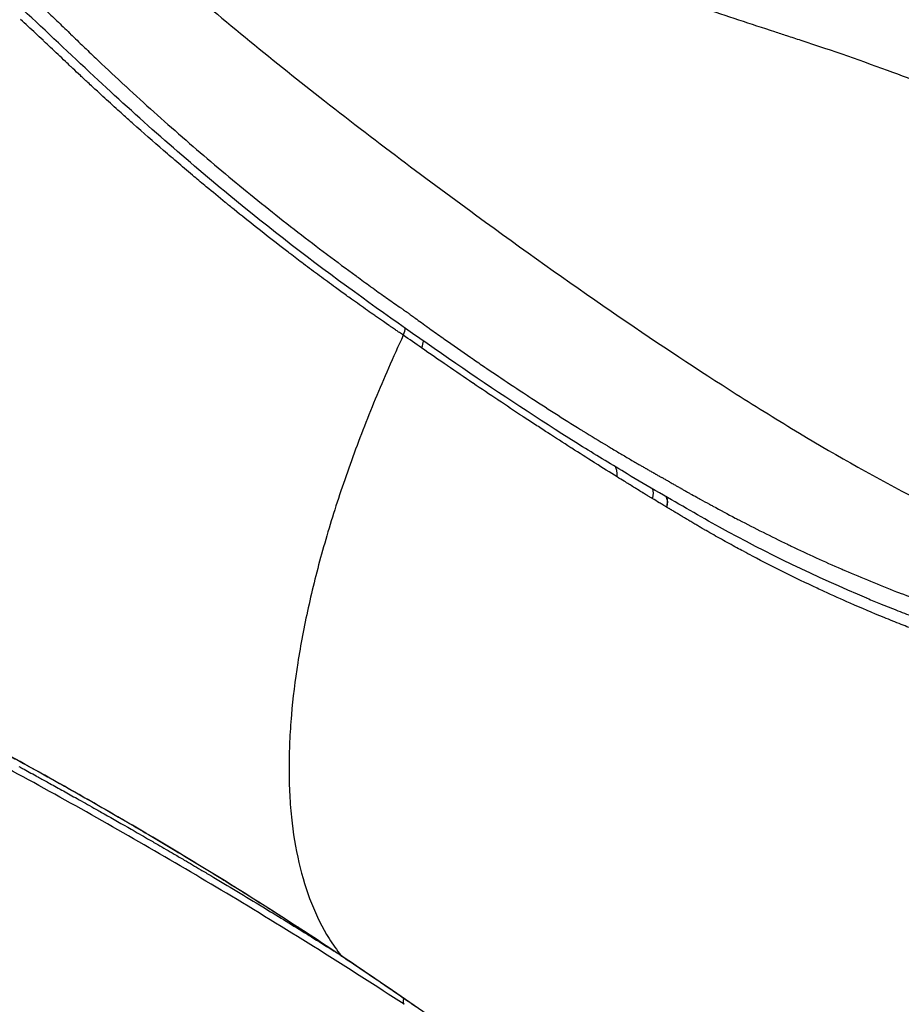
# Model space of a CAD drawing. Units: millimetres. Extents: x 0 to 29700, y 0 to 21000.
# Drawn here: x 10373 to 10715, y 4059 to 4440 of the extents above; entities that cross this region are included whole.
import ezdxf

# ---------------------------------------------------------------- set-up
doc = ezdxf.new("R2010")
doc.units = ezdxf.units.MM
doc.header["$LTSCALE"] = 0.3
doc.layers.add('P001', color=131, linetype='Continuous')

msp = doc.modelspace()

# ---------------------------------------------------------------- linework, layer by layer
at = {"layer": 'P001'}
msp.add_line((10623.64, 4251.48), (10623.64, 4251.48), dxfattribs=at)
for centre, major_axis, ratio, start_param, end_param in [((10519.14, 4317.75), (2.83, 4.12), 0.406514, 5.097905, 5.779698), ((10526.11, 4312.89), (2.86, 4.1), 0.423958, 5.100311, 5.747277), ((10500.48, 4081.63), (2.78, 4.15), 0.372706, 3.008976, 3.134616), ((10524.71, 4062.91), (2.73, 4.19), 0.369973, 2.290525, 3.096831)]:
    msp.add_ellipse(centre, major_axis=major_axis, ratio=ratio, start_param=start_param, end_param=end_param, dxfattribs=at)
at = {"layer": 'P001', "extrusion": (0, 0, -1)}
msp.add_ellipse((10614.64, 4255.3), major_axis=(-2.57, -4.29), ratio=0.681789, start_param=3.578969, end_param=4.387971, dxfattribs=at)
at = {"layer": 'P001'}
for points, knots in [([(9739.62, 4719.22), (9768.51, 4719.22), (9797.78, 4719.34), (9855.5, 4719.04), (9883.92, 4717.18), (9930.15, 4711.34), (9949.02, 4708.1), (9989.9, 4699.15), (10012.11, 4693.12), (10057.29, 4678.71), (10080.3, 4670.3), (10124.85, 4652.03), (10146.4, 4642.34), (10189.2, 4621.36), (10210.49, 4610.09), (10253.43, 4585.63), (10275.11, 4572.39), (10319.08, 4543.78), (10341.39, 4528.36), (10387.28, 4494.52), (10410.77, 4475.51), (10452.5, 4439.79), (10471.83, 4424.03), (10512.09, 4392.51), (10533.1, 4376.8), (10571.24, 4349.07), (10588.6, 4336.74), (10620.97, 4314.55), (10636.1, 4304.55), (10659.02, 4290.02), (10667.21, 4284.95), (10690.22, 4271.09), (10705.36, 4262.5), (10742.03, 4243.81), (10763.99, 4235.03), (10804.5, 4218.45), (10821.35, 4210.99), (10859.14, 4192.87), (10880.21, 4181.87), (10922.85, 4157.69), (10944.46, 4144.46), (10987.68, 4116.01), (11009.32, 4100.76), (11052.44, 4068.35), (11073.49, 4050.31), (11113.66, 4019.86), (11133.27, 4007.31), (11171.03, 3987.04), (11188.92, 3978.82), (11225.91, 3964.36), (11245.1, 3958.12), (11285.06, 3947.4), (11305.94, 3943), (11349.79, 3935.91), (11372.87, 3933.38), (11419.91, 3930.83), (11443.93, 3930.42), (11503.79, 3928.46), (11540.83, 3927.48), (11591.74, 3909.78), (11608.01, 3902.02), (11635.37, 3885.47), (11646.98, 3877.13), (11668.63, 3859.19), (11678.76, 3849.48), (11697.06, 3829.42), (11705.35, 3818.99), (11719.92, 3798.08), (11726.26, 3787.52), (11737.17, 3766.94), (11741.76, 3756.83), (11749.56, 3737.61), (11752.78, 3728.43), (11758.12, 3712.28), (11760.33, 3705.1), (11762.43, 3698.93), (11762.85, 3697.7), (11763.37, 3696.29), (11763.59, 3695.77), (11764.3, 3694.06), (11764.37, 3694.01), (11764.37, 3694.01)], [0, 0, 0, 0, 10.000038, 10.000038, 20.33348, 20.33348, 27.76547, 27.76547, 36.648422, 36.648422, 45.54691, 45.54691, 53.644944, 53.644944, 61.556645, 61.556645, 69.642868, 69.642868, 78.088207, 78.088207, 87.313054, 87.313054, 95.072685, 95.072685, 103.48643, 103.48643, 110.762647, 110.762647, 117.519776, 117.519776, 121.339915, 121.339915, 128.503802, 128.503802, 138.464044, 138.464044, 145.362669, 145.362669, 153.864923, 153.864923, 162.549712, 162.549712, 171.28455, 171.28455, 180.115691, 180.115691, 187.476347, 187.476347, 193.576047, 193.576047, 199.740591, 199.740591, 206.20853, 206.20853, 213.214727, 213.214727, 220.489471, 220.489471, 231.364655, 231.364655, 236.699162, 236.699162, 240.967474, 240.967474, 245.245385, 245.245385, 249.495977, 249.495977, 253.734593, 253.734593, 258.007666, 258.007666, 262.399936, 262.399936, 266.786482, 266.786482, 267.817786, 267.817786, 268.815342, 268.815342, 270.504574, 270.504574, 270.504574, 270.504574]), ([(9992.12, 4719.22), (10020.98, 4719.22), (10049.11, 4719.53), (10101.85, 4718.92), (10124.42, 4716.34), (10161.24, 4708.11), (10176.22, 4703.48), (10206.29, 4691.78), (10221.39, 4684.53), (10251.14, 4667.48), (10265.77, 4657.02), (10292.67, 4638.7), (10305.74, 4630.38), (10339.42, 4610.36), (10360.54, 4599.06), (10405.21, 4577.58), (10429.01, 4567.35), (10474.36, 4548.93), (10495.54, 4540.84), (10539.68, 4524.74), (10562.71, 4516.76), (10619.37, 4497.83), (10653.13, 4487.07), (10722.12, 4465.25), (10757.22, 4452.98), (10814.14, 4428.12), (10837.05, 4416.84), (10880.31, 4392.92), (10900.78, 4380.32), (10939.6, 4353.62), (10958.01, 4339.52), (10992.74, 4309.91), (11009.1, 4294.36), (11041.16, 4261.01), (11056.76, 4243.13), (11081.3, 4212.89), (11091.2, 4200.16), (11100.05, 4187.93), (11100.24, 4187.66), (11100.53, 4187.26), (11100.63, 4187.13), (11100.83, 4186.85), (11100.93, 4186.71), (11101.26, 4186.27), (11101.49, 4185.95), (11101.95, 4185.3), (11102.17, 4184.99), (11102.49, 4184.54), (11102.59, 4184.4), (11103.49, 4183.12), (11104.21, 4182.11), (11105.96, 4179.64), (11106.92, 4178.27), (11110.63, 4172.94), (11113.43, 4168.86), (11124.46, 4152.51), (11132.44, 4139.55), (11148.5, 4115.27), (11157.11, 4103.48), (11178.56, 4077.29), (11191.92, 4063.23), (11220.26, 4038.03), (11235.11, 4026.7), (11265.75, 4006.79), (11281.43, 3998.02), (11313.6, 3982.68), (11330.19, 3975.92), (11363.72, 3964.36), (11380.75, 3959.44), (11416.85, 3950.91), (11436.07, 3947.45), (11476.15, 3941.64), (11497.09, 3939.41), (11541.57, 3936.72), (11565.12, 3936.33), (11605.12, 3935.06), (11621.72, 3933.59), (11652.63, 3926.66), (11667.18, 3921.8), (11693.9, 3909.77), (11706.27, 3902.7), (11728.98, 3886.71), (11739.46, 3877.76), (11758.06, 3858.69), (11766.31, 3848.5), (11780.31, 3827.61), (11786.2, 3816.82), (11795.62, 3795.08), (11799.19, 3784.02), (11804.15, 3762.18), (11805.53, 3751.24), (11806.43, 3728.93), (11805.75, 3717.71), (11802.78, 3696.43), (11800.51, 3686.41), (11794.15, 3666.35), (11790.23, 3657.36), (11780.35, 3641.45), (11774.48, 3634.18), (11761.09, 3624.19), (11755.05, 3620.84), (11748.13, 3618.62)], [0, 0, 0, 0, 10.000049, 10.000049, 17.723693, 17.723693, 23.288918, 23.288918, 29.203049, 29.203049, 35.295563, 35.295563, 40.68232, 40.68232, 48.783915, 48.783915, 57.344093, 57.344093, 64.419155, 64.419155, 71.902266, 71.902266, 82.748022, 82.748022, 94.355128, 94.355128, 102.60578, 102.60578, 110.558303, 110.558303, 118.466536, 118.466536, 126.337746, 126.337746, 134.760099, 134.760099, 140.294367, 140.294367, 140.422362, 140.422362, 140.48488, 140.48488, 140.547429, 140.547429, 140.678819, 140.678819, 140.803962, 140.803962, 140.866513, 140.866513, 141.366849, 141.366849, 141.953302, 141.953302, 143.71285, 143.71285, 148.991346, 148.991346, 154.409125, 154.409125, 161.600459, 161.600459, 168.24849, 168.24849, 174.313276, 174.313276, 180.028524, 180.028524, 185.535357, 185.535357, 191.483902, 191.483902, 197.832985, 197.832985, 204.969714, 204.969714, 209.964055, 209.964055, 214.572743, 214.572743, 218.885444, 218.885444, 223.131704, 223.131704, 227.305121, 227.305121, 231.423317, 231.423317, 235.579772, 235.579772, 239.827197, 239.827197, 244.483762, 244.483762, 249.285979, 249.285979, 254.642459, 254.642459, 259.42129, 259.42129, 262.321548, 262.321548, 262.321548, 262.321548]), ([(10701.38, 4216.14), (10681.6, 4224.38), (10662.65, 4233.56), (10636.41, 4247.93), (10629.39, 4252.19), (10616.55, 4259.42), (10612.68, 4261.77), (10602.78, 4267.69), (10597.02, 4271.21), (10577.06, 4283.64), (10562.41, 4293.18), (10532.87, 4313.36), (10517.82, 4323.89), (10486.36, 4346.67), (10470.05, 4359.25), (10436.29, 4387.07), (10418.84, 4402.45), (10383.39, 4435.64), (10365.13, 4453.21), (10326.05, 4485.98), (10305.15, 4500.9), (10265.62, 4528.01), (10246.71, 4540.1), (10206.71, 4563.95), (10185.53, 4575.55), (10143.33, 4596.82), (10122.25, 4606.52), (10080.48, 4624.11), (10059.75, 4632.01), (10026.71, 4643.4), (10014.16, 4647.43), (10001.77, 4651.14)], [0, 0, 0, 0, 8.523137, 8.523137, 12.182868, 12.182868, 14.105723, 14.105723, 16.698265, 16.698265, 22.945005, 22.945005, 29.04518, 29.04518, 35.641484, 35.641484, 42.903389, 42.903389, 50.689672, 50.689672, 58.624368, 58.624368, 65.733889, 65.733889, 73.600854, 73.600854, 81.455439, 81.455439, 89.34007, 89.34007, 94.245933, 94.245933, 94.245933, 94.245933]), ([(10675.91, 4432.29), (10674.07, 4432.89), (10672.22, 4433.5), (10670.37, 4434.1), (10668.82, 4434.61), (10667.27, 4435.11), (10665.72, 4435.62), (10656.42, 4438.66), (10647.08, 4441.74), (10637.7, 4444.84), (10634.58, 4445.87), (10631.45, 4446.91), (10628.31, 4447.94), (10626.74, 4448.45), (10625.17, 4448.96), (10623.6, 4449.47), (10616.53, 4451.75), (10609.42, 4453.96), (10602.27, 4456.1), (10601.47, 4456.34), (10600.68, 4456.57), (10599.89, 4456.81), (10598.3, 4457.29), (10596.72, 4457.79), (10595.13, 4458.29), (10594.34, 4458.54), (10593.55, 4458.79), (10592.76, 4459.04), (10579.32, 4463.28), (10565.97, 4467.64), (10552.71, 4472.11), (10537.12, 4477.37), (10521.67, 4482.78), (10506.37, 4488.32), (10494.36, 4492.67), (10482.45, 4497.09), (10470.65, 4501.59)], [-1, -1, -1, -1, -0.9820594, -0.9820594, -0.9820594, -0.9670373, -0.9670373, -0.9670373, -0.8769051, -0.8769051, -0.8769051, -0.846861, -0.846861, -0.846861, -0.831839, -0.831839, -0.831839, -0.7642398, -0.7642398, -0.7642398, -0.7567288, -0.7567288, -0.7567288, -0.7417068, -0.7417068, -0.7417068, -0.7341957, -0.7341957, -0.7341957, -0.6065084, -0.6065084, -0.6065084, -0.456288, -0.456288, -0.456288, -0.3384193, -0.3384193, -0.3384193, -0.3384193]), ([(10376.04, 4450.62), (10376.19, 4450.49), (10376.33, 4450.36), (10376.47, 4450.22), (10378.16, 4448.66), (10379.84, 4447.09), (10381.51, 4445.52), (10381.65, 4445.38), (10381.8, 4445.25), (10381.94, 4445.11), (10383.61, 4443.54), (10385.27, 4441.96), (10386.93, 4440.37)], [0.212890625, 0.212890625, 0.212890625, 0.212890625, 0.213044129, 0.213044129, 0.213044129, 0.21484375, 0.21484375, 0.21484375, 0.214997218, 0.214997218, 0.214997218, 0.216796875, 0.216796875, 0.216796875, 0.216796875]), ([(10382.03, 4432.37), (10380.09, 4434.18), (10378.15, 4435.99), (10376.19, 4437.78), (10375.21, 4438.68), (10374.23, 4439.58), (10373.25, 4440.47)], [0.20366039, 0.20366039, 0.20366039, 0.20366039, 0.21241705, 0.21241705, 0.21241705, 0.21679551, 0.21679551, 0.21679551, 0.21679551]), ([(10386.93, 4440.37), (10387.07, 4440.23), (10387.21, 4440.1), (10387.35, 4439.96), (10389.01, 4438.37), (10390.66, 4436.78), (10392.31, 4435.18)], [0.216796875, 0.216796875, 0.216796875, 0.216796875, 0.216949216, 0.216949216, 0.216949216, 0.21875, 0.21875, 0.21875, 0.21875]), ([(10392.31, 4435.18), (10392.45, 4435.05), (10392.58, 4434.91), (10392.72, 4434.78), (10394.37, 4433.18), (10396.02, 4431.58), (10397.68, 4429.99)], [0.21875, 0.21875, 0.21875, 0.21875, 0.218898829, 0.218898829, 0.218898829, 0.220703125, 0.220703125, 0.220703125, 0.220703125]), ([(10831.67, 4363.02), (10810.58, 4375.67), (10787.37, 4387.77), (10762, 4399.19), (10760.39, 4399.91), (10758.77, 4400.63), (10757.14, 4401.35), (10747.25, 4405.72), (10736.95, 4410.02), (10726.23, 4414.24), (10721.39, 4416.14), (10716.47, 4418.03), (10711.48, 4419.89), (10700.02, 4424.15), (10688.17, 4428.29), (10675.91, 4432.29)], [0.0000001, 0.0000001, 0.0000001, 0.0000001, 0.4701388, 0.4701388, 0.4701388, 0.5, 0.5, 0.5, 0.6968954, 0.6968954, 0.6968954, 0.7857143, 0.7857143, 0.7857143, 1, 1, 1, 1]), ([(10392.7, 4422.27), (10392.04, 4422.9), (10391.37, 4423.53), (10390.71, 4424.16), (10389.74, 4425.07), (10388.78, 4425.99), (10387.82, 4426.9), (10386.86, 4427.81), (10385.89, 4428.73), (10384.93, 4429.64)], [0.1875, 0.1875, 0.1875, 0.1875, 0.19052626, 0.19052626, 0.19052626, 0.19490406, 0.19490406, 0.19490406, 0.19928214, 0.19928214, 0.19928214, 0.19928214]), ([(10397.68, 4429.99), (10397.81, 4429.86), (10397.94, 4429.74), (10398.07, 4429.61), (10399.73, 4428.01), (10401.39, 4426.42), (10403.06, 4424.84)], [0.220703125, 0.220703125, 0.220703125, 0.220703125, 0.220844354, 0.220844354, 0.220844354, 0.22265625, 0.22265625, 0.22265625, 0.22265625]), ([(10403.42, 4424.49), (10406.9, 4421.2), (10410.4, 4417.93), (10413.91, 4414.69), (10414.02, 4414.6), (10414.12, 4414.5), (10414.22, 4414.41)], [0.222786697, 0.222786697, 0.222786697, 0.222786697, 0.2265625, 0.2265625, 0.2265625, 0.226673055, 0.226673055, 0.226673055, 0.226673055]), ([(10397.87, 4417.42), (10397.41, 4417.85), (10396.95, 4418.28), (10396.49, 4418.71), (10395.52, 4419.62), (10394.56, 4420.52), (10393.59, 4421.43)], [0.1796875, 0.1796875, 0.1796875, 0.1796875, 0.181772054, 0.181772054, 0.181772054, 0.186148893, 0.186148893, 0.186148893, 0.186148893]), ([(10413.51, 4403.12), (10412.69, 4403.86), (10411.87, 4404.59), (10411.06, 4405.32), (10409.11, 4407.09), (10407.16, 4408.86), (10405.21, 4410.64), (10404.49, 4411.3), (10403.78, 4411.96), (10403.06, 4412.62), (10401.83, 4413.74), (10400.61, 4414.87), (10399.39, 4416.01), (10398.88, 4416.48), (10398.37, 4416.95), (10397.87, 4417.42)], [0.15625, 0.15625, 0.15625, 0.15625, 0.15989667, 0.15989667, 0.15989667, 0.1686451, 0.1686451, 0.1686451, 0.171875, 0.171875, 0.171875, 0.1773958, 0.1773958, 0.1773958, 0.1796875, 0.1796875, 0.1796875, 0.1796875]), ([(10477.74, 4349.73), (10477.46, 4349.94), (10477.19, 4350.15), (10476.92, 4350.36), (10472.84, 4353.48), (10468.78, 4356.64), (10464.73, 4359.85), (10461.84, 4362.14), (10458.95, 4364.45), (10456.07, 4366.78), (10454.92, 4367.71), (10453.78, 4368.64), (10452.64, 4369.57), (10450.19, 4371.57), (10447.75, 4373.58), (10445.31, 4375.61), (10443.75, 4376.9), (10442.2, 4378.21), (10440.64, 4379.51), (10438.63, 4381.21), (10436.63, 4382.9), (10434.63, 4384.61), (10432.66, 4386.29), (10430.7, 4387.98), (10428.74, 4389.68), (10424.79, 4393.11), (10420.85, 4396.57), (10416.93, 4400.06), (10415.79, 4401.08), (10414.65, 4402.1), (10413.51, 4403.12)], [0.0625, 0.0625, 0.0625, 0.0625, 0.06368208, 0.06368208, 0.06368208, 0.08121923, 0.08121923, 0.08121923, 0.09375, 0.09375, 0.09375, 0.09871919, 0.09871919, 0.09871919, 0.109375, 0.109375, 0.109375, 0.1161901, 0.1161901, 0.1161901, 0.125, 0.125, 0.125, 0.13366546, 0.13366546, 0.13366546, 0.15115055, 0.15115055, 0.15115055, 0.15625, 0.15625, 0.15625, 0.15625]), ([(10501.55, 4332.09), (10500.9, 4332.55), (10500.26, 4333.02), (10499.62, 4333.48), (10498.2, 4334.5), (10496.78, 4335.53), (10495.36, 4336.57), (10493.3, 4338.07), (10491.24, 4339.58), (10489.19, 4341.11), (10487.14, 4342.63), (10485.09, 4344.16), (10483.04, 4345.7), (10481.27, 4347.04), (10479.5, 4348.38), (10477.74, 4349.73)], [0.02850473, 0.02850473, 0.02850473, 0.02850473, 0.03125, 0.03125, 0.03125, 0.03730488, 0.03730488, 0.03730488, 0.04610429, 0.04610429, 0.04610429, 0.05489816, 0.05489816, 0.05489816, 0.0625, 0.0625, 0.0625, 0.0625]), ([(10510.63, 4325.66), (10509.67, 4326.33), (10508.71, 4327.01), (10507.75, 4327.68), (10505.68, 4329.14), (10503.61, 4330.61), (10501.55, 4332.09)], [0.015625, 0.015625, 0.015625, 0.015625, 0.01970973, 0.01970973, 0.01970973, 0.02850473, 0.02850473, 0.02850473, 0.02850473]), ([(10526.3, 4324.66), (10527.1, 4324.08), (10527.89, 4323.51), (10528.68, 4322.94), (10529.6, 4322.28), (10530.52, 4321.62), (10531.43, 4320.96)], [0.265625, 0.265625, 0.265625, 0.265625, 0.266456403, 0.266456403, 0.266456403, 0.267421003, 0.267421003, 0.267421003, 0.267421003]), ([(10521.68, 4318.07), (10519.7, 4313.8), (10517.78, 4309.54), (10515.92, 4305.3), (10512.39, 4297.24), (10509.08, 4289.23), (10506, 4281.29), (10502.92, 4273.34), (10500.07, 4265.46), (10497.47, 4257.69), (10494.86, 4249.91), (10492.5, 4242.23), (10490.39, 4234.68), (10488.28, 4227.13), (10486.41, 4219.7), (10484.81, 4212.43), (10483.2, 4205.16), (10481.85, 4198.05), (10480.76, 4191.12), (10479.67, 4184.19), (10478.85, 4177.44), (10478.28, 4170.9), (10478.12, 4169.08), (10477.99, 4167.31), (10477.88, 4165.58), (10477.76, 4163.85), (10477.67, 4162.15), (10477.59, 4160.48), (10477.45, 4157.15), (10477.37, 4153.91), (10477.37, 4150.71), (10477.36, 4147.5), (10477.43, 4144.32), (10477.58, 4141.11), (10477.66, 4139.5), (10477.75, 4137.89), (10477.87, 4136.25), (10478, 4134.6), (10478.14, 4132.94), (10478.32, 4131.23), (10478.95, 4125.11), (10479.91, 4119.25), (10481.2, 4113.68), (10482.49, 4108.11), (10484.11, 4102.85), (10486.06, 4097.92), (10488.01, 4093), (10490.3, 4088.41), (10492.91, 4084.22), (10494.34, 4081.91), (10495.88, 4079.73), (10497.51, 4077.66)], [-0.2354405, -0.2354405, -0.2354405, -0.2354405, -0.2280105, -0.2280105, -0.2280105, -0.2139328, -0.2139328, -0.2139328, -0.1998551, -0.1998551, -0.1998551, -0.1857773, -0.1857773, -0.1857773, -0.1716996, -0.1716996, -0.1716996, -0.1576218, -0.1576218, -0.1576218, -0.1435441, -0.1435441, -0.1435441, -0.1396272, -0.1396272, -0.1396272, -0.1357102, -0.1357102, -0.1357102, -0.1278763, -0.1278763, -0.1278763, -0.1200424, -0.1200424, -0.1200424, -0.1161255, -0.1161255, -0.1161255, -0.1122085, -0.1122085, -0.1122085, -0.0981824, -0.0981824, -0.0981824, -0.0841564, -0.0841564, -0.0841564, -0.0701303, -0.0701303, -0.0701303, -0.0624296, -0.0624296, -0.0624296, -0.0624296]), ([(10520.96, 4318.56), (10520.7, 4318.74), (10520.44, 4318.92), (10520.18, 4319.09), (10519.76, 4319.38), (10519.34, 4319.66), (10518.92, 4319.95)], [0.001020697, 0.001020697, 0.001020697, 0.001020697, 0.002120214, 0.002120214, 0.002120214, 0.00390625, 0.00390625, 0.00390625, 0.00390625]), ([(10536.93, 4317.05), (10537.1, 4316.93), (10537.27, 4316.81), (10537.44, 4316.69), (10540.93, 4314.22), (10544.41, 4311.8), (10547.88, 4309.41), (10548.09, 4309.26), (10548.29, 4309.12), (10548.5, 4308.98)], [0.26935224, 0.26935224, 0.26935224, 0.26935224, 0.26953125, 0.26953125, 0.26953125, 0.273218411, 0.273218411, 0.273218411, 0.2734375, 0.2734375, 0.2734375, 0.2734375]), ([(10613.25, 4267.83), (10613.67, 4267.59), (10614.08, 4267.35), (10614.5, 4267.12), (10614.91, 4266.88), (10615.33, 4266.64), (10615.74, 4266.41)], [0.2973667961, 0.2973667961, 0.2973667961, 0.2973667961, 0.2978515625, 0.2978515625, 0.2978515625, 0.2983330219, 0.2983330219, 0.2983330219, 0.2983330219]), ([(10604.56, 4264.64), (10604.54, 4264.81), (10604.52, 4264.97), (10604.49, 4265.13), (10604.45, 4265.46), (10604.38, 4265.77), (10604.3, 4266.06)], [0.1875, 0.1875, 0.1875, 0.1875, 0.25, 0.25, 0.25, 0.375, 0.375, 0.375, 0.375]), ([(10604.6, 4263.13), (10604.61, 4263.47), (10604.61, 4263.81), (10604.59, 4264.14), (10604.58, 4264.31), (10604.57, 4264.47), (10604.56, 4264.64)], [0, 0, 0, 0, 0.125, 0.125, 0.125, 0.1875, 0.1875, 0.1875, 0.1875]), ([(10610.95, 4259.2), (10609.74, 4259.94), (10608.52, 4260.7), (10607.3, 4261.46), (10606.4, 4262.01), (10605.5, 4262.57), (10604.6, 4263.13)], [0.53606, 0.53606, 0.53606, 0.53606, 0.8040284, 0.8040284, 0.8040284, 1, 1, 1, 1]), ([(10618.83, 4264.64), (10618.93, 4264.59), (10619.04, 4264.53), (10619.14, 4264.47), (10619.24, 4264.41), (10619.34, 4264.35), (10619.45, 4264.29)], [0.2995406554, 0.2995406554, 0.2995406554, 0.2995406554, 0.2996617746, 0.2996617746, 0.2996617746, 0.2997835946, 0.2997835946, 0.2997835946, 0.2997835946]), ([(10612.77, 4258.08), (10612.33, 4258.35), (10611.89, 4258.62), (10611.44, 4258.9), (10611.28, 4259), (10611.12, 4259.1), (10610.95, 4259.2)], [0.4020601, 0.4020601, 0.4020601, 0.4020601, 0.5, 0.5, 0.5, 0.53606, 0.53606, 0.53606, 0.53606]), ([(10625.56, 4260.84), (10626, 4260.59), (10626.45, 4260.33), (10626.89, 4260.08), (10627.26, 4259.86), (10627.64, 4259.64), (10628.01, 4259.43)], [0.3022040697, 0.3022040697, 0.3022040697, 0.3022040697, 0.302734375, 0.302734375, 0.302734375, 0.3031826935, 0.3031826935, 0.3031826935, 0.3031826935]), ([(10497.69, 4077.48), (10471.91, 4094.73), (10444.72, 4111.68), (10396.79, 4139.71), (10376.4, 4151.19), (10334.07, 4173.65), (10311.98, 4184.08), (10268.26, 4205.76), (10246.48, 4216.81), (10205.65, 4238.07), (10186.49, 4248.28), (10167.72, 4258.54)], [0, 0, 0, 0, 10.03135, 10.03135, 17.124363, 17.124363, 24.565271, 24.565271, 32.144412, 32.144412, 39.04579, 39.04579, 39.04579, 39.04579]), ([(10623.44, 4255.55), (10623.57, 4255.36), (10623.68, 4255.13), (10623.76, 4254.89), (10623.85, 4254.66), (10623.91, 4254.4), (10623.95, 4254.13), (10623.97, 4253.99), (10623.99, 4253.85), (10623.99, 4253.71)], [-0.625, -0.625, -0.625, -0.625, -0.5, -0.5, -0.5, -0.375, -0.375, -0.375, -0.3125, -0.3125, -0.3125, -0.3125]), ([(10623.46, 4255.54), (10623.59, 4255.34), (10623.71, 4255.11), (10623.79, 4254.87), (10623.88, 4254.63), (10623.95, 4254.38), (10623.99, 4254.11), (10624.01, 4253.97), (10624.02, 4253.83), (10624.03, 4253.69), (10624.04, 4253.55), (10624.04, 4253.4), (10624.03, 4253.26), (10624.03, 4252.97), (10623.99, 4252.67), (10623.93, 4252.36)], [-0.625, -0.625, -0.625, -0.625, -0.5, -0.5, -0.5, -0.375, -0.375, -0.375, -0.3125, -0.3125, -0.3125, -0.25, -0.25, -0.25, -0.125, -0.125, -0.125, -0.125]), ([(10631.8, 4257.29), (10632.18, 4257.07), (10632.55, 4256.86), (10632.93, 4256.65), (10633.75, 4256.19), (10634.58, 4255.73), (10635.4, 4255.28)], [0.3046875, 0.3046875, 0.3046875, 0.3046875, 0.305135433, 0.305135433, 0.305135433, 0.306111435, 0.306111435, 0.306111435, 0.306111435]), ([(10623.64, 4251.48), (10623.64, 4251.48), (10623.64, 4251.48), (10623.63, 4251.49), (10623.62, 4251.5), (10623.59, 4251.51), (10623.54, 4251.54), (10623.5, 4251.56), (10623.42, 4251.62), (10623.24, 4251.72), (10623.08, 4251.82), (10622.74, 4252.03), (10622.51, 4252.17), (10621.83, 4252.59), (10621.37, 4252.86), (10620, 4253.68), (10619.09, 4254.25), (10618.16, 4254.8)], [0, 0, 0, 0, 0.001953, 0.001953, 0.003906, 0.007813, 0.015625, 0.03125, 0.03125, 0.0625, 0.125, 0.125, 0.25, 0.25, 0.5, 0.5, 1, 1, 1, 1]), ([(10635.4, 4255.28), (10635.85, 4255.03), (10636.3, 4254.78), (10636.74, 4254.53), (10637.95, 4253.87), (10639.15, 4253.21), (10640.36, 4252.55)], [0.306111435, 0.306111435, 0.306111435, 0.306111435, 0.306640625, 0.306640625, 0.306640625, 0.30806253, 0.30806253, 0.30806253, 0.30806253]), ([(10640.36, 4252.55), (10640.81, 4252.31), (10641.26, 4252.06), (10641.71, 4251.82), (10644.57, 4250.27), (10647.45, 4248.73), (10650.34, 4247.22)], [0.30806253, 0.30806253, 0.30806253, 0.30806253, 0.30859375, 0.30859375, 0.30859375, 0.311966561, 0.311966561, 0.311966561, 0.311966561]), ([(10650.34, 4247.22), (10650.79, 4246.98), (10651.25, 4246.74), (10651.71, 4246.5), (10657.95, 4243.25), (10664.25, 4240.09), (10670.63, 4237.02)], [0.311966561, 0.311966561, 0.311966561, 0.311966561, 0.3125, 0.3125, 0.3125, 0.319778217, 0.319778217, 0.319778217, 0.319778217]), ([(10651, 4235.66), (10648.98, 4236.76), (10646.98, 4237.86), (10644.98, 4238.98), (10643.98, 4239.54), (10642.99, 4240.1), (10642, 4240.66)], [0.88530438, 0.88530438, 0.88530438, 0.88530438, 0.91022548, 0.91022548, 0.91022548, 0.92268476, 0.92268476, 0.92268476, 0.92268476]), ([(10714.72, 4205.96), (10712.49, 4206.84), (10710.26, 4207.73), (10708.05, 4208.64), (10703.62, 4210.45), (10699.24, 4212.3), (10694.91, 4214.2), (10691.5, 4215.69), (10688.12, 4217.21), (10684.76, 4218.75), (10683.85, 4219.17), (10682.94, 4219.59), (10682.04, 4220.02), (10677.79, 4222), (10673.59, 4224.02), (10669.43, 4226.09), (10665.27, 4228.15), (10661.16, 4230.26), (10657.08, 4232.41), (10655.89, 4233.04), (10654.69, 4233.67), (10653.51, 4234.31)], [0.6359049, 0.6359049, 0.6359049, 0.6359049, 0.6608605, 0.6608605, 0.6608605, 0.7107611, 0.7107611, 0.7107611, 0.75, 0.75, 0.75, 0.7606479, 0.7606479, 0.7606479, 0.8105207, 0.8105207, 0.8105207, 0.8603799, 0.8603799, 0.8603799, 0.875, 0.875, 0.875, 0.875]), ([(10691.44, 4227.49), (10691.92, 4227.28), (10692.4, 4227.07), (10692.88, 4226.86), (10699.45, 4224.02), (10706.11, 4221.29), (10712.87, 4218.65)], [0.327592675, 0.327592675, 0.327592675, 0.327592675, 0.328125, 0.328125, 0.328125, 0.335411047, 0.335411047, 0.335411047, 0.335411047]), ([(10712.87, 4218.65), (10713.36, 4218.46), (10713.85, 4218.27), (10714.34, 4218.09), (10717.48, 4216.87), (10720.65, 4215.68), (10723.83, 4214.5)], [0.335411047, 0.335411047, 0.335411047, 0.335411047, 0.3359375, 0.3359375, 0.3359375, 0.339320952, 0.339320952, 0.339320952, 0.339320952]), ([(10701.46, 4216.11), (10703.2, 4215.38), (10704.95, 4214.66), (10706.71, 4213.95), (10708.92, 4213.06), (10711.14, 4212.17), (10713.38, 4211.3), (10715.61, 4210.43), (10717.86, 4209.56), (10720.12, 4208.71)], [0.20211892, 0.20211892, 0.20211892, 0.20211892, 0.21463566, 0.21463566, 0.21463566, 0.23039734, 0.23039734, 0.23039734, 0.24616239, 0.24616239, 0.24616239, 0.24616239]), ([(10521.96, 4058.73), (10500.36, 4072.83), (10478, 4086.82), (10434.05, 4113.21), (10412.51, 4125.67), (10368.98, 4149.95), (10346.9, 4161.64), (10305.9, 4183.98), (10286.76, 4194.65), (10265.03, 4207.07), (10262.11, 4208.75), (10259.2, 4210.43)], [0.002271, 0.002271, 0.002271, 0.002271, 8.331975, 8.331975, 15.961662, 15.961662, 23.497538, 23.497538, 30.251829, 30.251829, 31.303628, 31.303628, 31.303628, 31.303628]), ([(10369.12, 4155.02), (10370.01, 4154.54), (10370.91, 4154.05), (10371.8, 4153.56), (10372.69, 4153.07), (10373.58, 4152.59), (10374.47, 4152.1)], [0.801776914, 0.801776914, 0.801776914, 0.801776914, 0.805704502, 0.805704502, 0.805704502, 0.809632074, 0.809632074, 0.809632074, 0.809632074]), ([(10372.67, 4150.91), (10373.11, 4150.66), (10373.56, 4150.42), (10374, 4150.18), (10374.89, 4149.69), (10375.78, 4149.21), (10376.67, 4148.72)], [0.769613578, 0.769613578, 0.769613578, 0.769613578, 0.771566109, 0.771566109, 0.771566109, 0.77547444, 0.77547444, 0.77547444, 0.77547444]), ([(10374.47, 4152.1), (10375.12, 4151.74), (10375.76, 4151.38), (10376.41, 4151.03), (10377.54, 4150.4), (10378.67, 4149.78), (10379.79, 4149.16), (10381.56, 4148.18), (10383.33, 4147.2), (10385.09, 4146.21), (10386.86, 4145.23), (10388.62, 4144.24), (10390.37, 4143.25), (10393.89, 4141.27), (10397.39, 4139.29), (10400.88, 4137.3), (10404.37, 4135.3), (10407.84, 4133.3), (10411.3, 4131.3), (10413.59, 4129.97), (10415.87, 4128.64), (10418.14, 4127.31), (10419.31, 4126.62), (10420.48, 4125.94), (10421.64, 4125.25), (10425.07, 4123.23), (10428.49, 4121.2), (10431.9, 4119.16), (10435.3, 4117.12), (10438.69, 4115.07), (10442.07, 4113.02), (10445.45, 4110.96), (10448.81, 4108.9), (10452.16, 4106.83), (10454.3, 4105.5), (10456.44, 4104.17), (10458.57, 4102.84), (10459.77, 4102.09), (10460.97, 4101.34), (10462.17, 4100.59)], [0.8096321, 0.8096321, 0.8096321, 0.8096321, 0.8125, 0.8125, 0.8125, 0.8174872, 0.8174872, 0.8174872, 0.8253422, 0.8253422, 0.8253422, 0.8331972, 0.8331972, 0.8331972, 0.8489072, 0.8489072, 0.8489072, 0.864617, 0.864617, 0.864617, 0.875, 0.875, 0.875, 0.8803266, 0.8803266, 0.8803266, 0.8960361, 0.8960361, 0.8960361, 0.9117453, 0.9117453, 0.9117453, 0.9274544, 0.9274544, 0.9274544, 0.9375, 0.9375, 0.9375, 0.9431632, 0.9431632, 0.9431632, 0.9431632]), ([(10376.67, 4148.72), (10377.55, 4148.24), (10378.44, 4147.75), (10379.33, 4147.26), (10379.75, 4147.03), (10380.17, 4146.8), (10380.6, 4146.57), (10381.94, 4145.82), (10383.29, 4145.08), (10384.63, 4144.34), (10386.4, 4143.36), (10388.16, 4142.39), (10389.92, 4141.41), (10391.68, 4140.43), (10393.44, 4139.45), (10395.19, 4138.47), (10397.37, 4137.25), (10399.54, 4136.03), (10401.71, 4134.81), (10403.04, 4134.06), (10404.36, 4133.31), (10405.69, 4132.56), (10409.18, 4130.59), (10412.66, 4128.61), (10416.12, 4126.62), (10418.27, 4125.39), (10420.41, 4124.16), (10422.55, 4122.92), (10423.86, 4122.17), (10425.17, 4121.41), (10426.48, 4120.65), (10428.62, 4119.41), (10430.75, 4118.17), (10432.87, 4116.93), (10434.18, 4116.17), (10435.48, 4115.41), (10436.78, 4114.64), (10438.9, 4113.4), (10441.02, 4112.16), (10443.12, 4110.91), (10444.42, 4110.14), (10445.71, 4109.38), (10447, 4108.61), (10453.79, 4104.58), (10460.52, 4100.54), (10467.19, 4096.48), (10472.59, 4093.2), (10477.96, 4089.9), (10483.29, 4086.6), (10484.54, 4085.82), (10485.79, 4085.04), (10487.04, 4084.26)], [0.7754744, 0.7754744, 0.7754744, 0.7754744, 0.7793835, 0.7793835, 0.7793835, 0.78125, 0.78125, 0.78125, 0.7871956, 0.7871956, 0.7871956, 0.7950074, 0.7950074, 0.7950074, 0.8028195, 0.8028195, 0.8028195, 0.8125, 0.8125, 0.8125, 0.818444, 0.818444, 0.818444, 0.834069, 0.834069, 0.834069, 0.84375, 0.84375, 0.84375, 0.849695, 0.849695, 0.849695, 0.859375, 0.859375, 0.859375, 0.8653212, 0.8653212, 0.8653212, 0.875, 0.875, 0.875, 0.8809469, 0.8809469, 0.8809469, 0.9121996, 0.9121996, 0.9121996, 0.9375, 0.9375, 0.9375, 0.943453, 0.943453, 0.943453, 0.943453]), ([(10462.17, 4100.59), (10464.28, 4099.26), (10466.38, 4097.93), (10468.47, 4096.6), (10469.68, 4095.83), (10470.88, 4095.07), (10472.08, 4094.3), (10474.15, 4092.97), (10476.21, 4091.65), (10478.26, 4090.32), (10479.47, 4089.54), (10480.68, 4088.76), (10481.89, 4087.97), (10483.51, 4086.91), (10485.13, 4085.86), (10486.75, 4084.8)], [0.94316319, 0.94316319, 0.94316319, 0.94316319, 0.953125, 0.953125, 0.953125, 0.95887222, 0.95887222, 0.95887222, 0.96875, 0.96875, 0.96875, 0.97458119, 0.97458119, 0.97458119, 0.98243535, 0.98243535, 0.98243535, 0.98243535]), ([(10491.57, 4081.61), (10491.96, 4081.35), (10492.35, 4081.1), (10492.74, 4080.84), (10493.15, 4080.57), (10493.56, 4080.29), (10493.98, 4080.02)], [0.990289444, 0.990289444, 0.990289444, 0.990289444, 0.9921875, 0.9921875, 0.9921875, 0.994216588, 0.994216588, 0.994216588, 0.994216588]), ([(10495.12, 4079.25), (10495.52, 4078.99), (10495.92, 4078.72), (10496.32, 4078.46), (10496.34, 4078.44), (10496.36, 4078.43), (10496.37, 4078.42)], [0.99609375, 0.99609375, 0.99609375, 0.99609375, 0.998046875, 0.998046875, 0.998046875, 0.998143569, 0.998143569, 0.998143569, 0.998143569]), ([(11067.29, 3708.41), (11043.18, 3715.78), (11019.66, 3724.07), (10974.08, 3742.47), (10951.95, 3752.59), (10909.07, 3774.69), (10888.28, 3786.71), (10848.18, 3812.61), (10828.85, 3826.51), (10789.05, 3854.95), (10768.8, 3869.79), (10726.68, 3901.46), (10705.02, 3918.28), (10677.32, 3940.52), (10670.51, 3946.04), (10660.19, 3954.54), (10656.72, 3957.43), (10651.48, 3961.82), (10649.72, 3963.3), (10646.19, 3966.29), (10644.26, 3967.93), (10640.89, 3970.79), (10638.8, 3972.55), (10634.71, 3975.97), (10632.55, 3977.77), (10623.83, 3984.97), (10617.1, 3990.4), (10594.91, 4007.99), (10578.75, 4020.27), (10544.95, 4044.98), (10527.23, 4057.45), (10505.21, 4072.42), (10501.47, 4074.95), (10497.7, 4077.48)], [0, 0, 0, 0, 8.245458, 8.245458, 16.505076, 16.505076, 24.864315, 24.864315, 33.343984, 33.343984, 42.683237, 42.683237, 53.429317, 53.429317, 57.061859, 57.061859, 58.878028, 58.878028, 59.786842, 59.786842, 60.695914, 60.695914, 61.672957, 61.672957, 62.748965, 62.748965, 65.9779, 65.9779, 73.148205, 73.148205, 80.369387, 80.369387, 81.836995, 81.836995, 81.836995, 81.836995])]:
    msp.add_open_spline(points, degree=3, knots=knots, dxfattribs=at)
for points in [[(10382.38, 4432.03), (10382.27, 4432.14), (10382.15, 4432.26), (10382.03, 4432.37)], [(10384.93, 4429.64), (10384.08, 4430.44), (10383.23, 4431.24), (10382.38, 4432.03)], [(10403.06, 4424.84), (10403.18, 4424.72), (10403.3, 4424.61), (10403.42, 4424.49)], [(10393.59, 4421.43), (10393.3, 4421.71), (10393, 4421.99), (10392.7, 4422.27)], [(10414.22, 4414.41), (10421.39, 4407.81), (10428.61, 4401.33), (10435.9, 4394.97)], [(10435.9, 4394.97), (10435.96, 4394.91), (10436.03, 4394.85), (10436.09, 4394.8)], [(10436.09, 4394.8), (10439.72, 4391.63), (10443.37, 4388.5), (10447.02, 4385.4)], [(10447.02, 4385.4), (10447.07, 4385.36), (10447.11, 4385.32), (10447.16, 4385.28)], [(10447.16, 4385.28), (10450.84, 4382.16), (10454.53, 4379.08), (10458.23, 4376.04)], [(10458.23, 4376.04), (10458.25, 4376.02), (10458.27, 4376), (10458.3, 4375.98)], [(10458.3, 4375.98), (10465.74, 4369.86), (10473.23, 4363.88), (10480.75, 4358.05)], [(10480.75, 4358.05), (10480.77, 4358.04), (10480.8, 4358.02), (10480.82, 4358)], [(10480.82, 4358), (10484.56, 4355.1), (10488.3, 4352.25), (10492.04, 4349.43)], [(10492.04, 4349.43), (10492.09, 4349.39), (10492.14, 4349.36), (10492.19, 4349.32)], [(10492.19, 4349.32), (10495.91, 4346.52), (10499.63, 4343.77), (10503.35, 4341.05)], [(10503.35, 4341.05), (10503.42, 4340.99), (10503.5, 4340.94), (10503.58, 4340.88)], [(10503.58, 4340.88), (10505.38, 4339.56), (10507.19, 4338.25), (10509, 4336.94)], [(10509, 4336.94), (10509.09, 4336.88), (10509.18, 4336.81), (10509.27, 4336.75)], [(10509.27, 4336.75), (10511.06, 4335.46), (10512.86, 4334.17), (10514.65, 4332.9)], [(10514.65, 4332.9), (10514.76, 4332.83), (10514.86, 4332.75), (10514.96, 4332.68)], [(10514.96, 4332.68), (10515.8, 4332.09), (10516.64, 4331.49), (10517.48, 4330.91)], [(10517.48, 4330.91), (10517.59, 4330.83), (10517.7, 4330.75), (10517.82, 4330.67)], [(10517.82, 4330.67), (10518.65, 4330.09), (10519.49, 4329.51), (10520.32, 4328.93)], [(10520.32, 4328.93), (10520.44, 4328.85), (10520.56, 4328.77), (10520.67, 4328.69)], [(10520.67, 4328.69), (10521.02, 4328.44), (10521.38, 4328.2), (10521.73, 4327.95)], [(10521.73, 4327.95), (10522.19, 4327.62), (10522.66, 4327.28), (10523.12, 4326.95)], [(10510.85, 4325.5), (10510.77, 4325.56), (10510.7, 4325.61), (10510.63, 4325.66)], [(10513.95, 4323.34), (10512.92, 4324.06), (10511.88, 4324.78), (10510.85, 4325.5)], [(10523.12, 4326.95), (10523.25, 4326.86), (10523.37, 4326.77), (10523.5, 4326.68)], [(10523.5, 4326.68), (10523.84, 4326.44), (10524.18, 4326.19), (10524.52, 4325.94)], [(10524.52, 4325.94), (10524.99, 4325.61), (10525.45, 4325.27), (10525.91, 4324.94)], [(10525.91, 4324.94), (10526.04, 4324.85), (10526.17, 4324.75), (10526.3, 4324.66)], [(10516.15, 4321.83), (10515.42, 4322.34), (10514.68, 4322.84), (10513.95, 4323.34)], [(10517.07, 4321.21), (10516.76, 4321.42), (10516.45, 4321.62), (10516.15, 4321.83)], [(10518.62, 4320.15), (10518.1, 4320.5), (10517.58, 4320.85), (10517.07, 4321.21)], [(10531.43, 4320.96), (10531.58, 4320.85), (10531.73, 4320.74), (10531.88, 4320.64)], [(10531.88, 4320.64), (10533.57, 4319.43), (10535.25, 4318.24), (10536.93, 4317.05)], [(10518.92, 4319.95), (10518.82, 4320.02), (10518.72, 4320.08), (10518.62, 4320.15)], [(10521.68, 4318.07), (10521.44, 4318.24), (10521.2, 4318.4), (10520.96, 4318.56)], [(10528.73, 4313.17), (10526.4, 4314.8), (10524.05, 4316.45), (10521.68, 4318.07)], [(10538.72, 4306.27), (10535.41, 4308.53), (10532.08, 4310.83), (10528.73, 4313.17)], [(10548.5, 4308.98), (10550.11, 4307.87), (10551.72, 4306.77), (10553.33, 4305.68)], [(10538.79, 4306.21), (10538.77, 4306.23), (10538.74, 4306.25), (10538.72, 4306.27)], [(10548.58, 4299.54), (10545.34, 4301.74), (10542.08, 4303.96), (10538.79, 4306.21)], [(10553.33, 4305.68), (10553.55, 4305.52), (10553.77, 4305.37), (10554, 4305.22)], [(10554, 4305.22), (10555.58, 4304.14), (10557.16, 4303.08), (10558.74, 4302.02)], [(10558.74, 4302.02), (10558.98, 4301.86), (10559.22, 4301.69), (10559.46, 4301.53)], [(10559.46, 4301.53), (10562.81, 4299.28), (10566.14, 4297.08), (10569.44, 4294.91)], [(10548.72, 4299.45), (10548.67, 4299.48), (10548.63, 4299.51), (10548.58, 4299.54)], [(10558.32, 4292.99), (10555.15, 4295.12), (10551.94, 4297.27), (10548.72, 4299.45)], [(10569.44, 4294.91), (10569.72, 4294.73), (10570, 4294.55), (10570.27, 4294.37)], [(10570.27, 4294.37), (10577.08, 4289.92), (10583.78, 4285.65), (10590.4, 4281.55)], [(10558.5, 4292.87), (10558.44, 4292.91), (10558.38, 4292.95), (10558.32, 4292.99)], [(10567.92, 4286.63), (10564.81, 4288.68), (10561.67, 4290.76), (10558.5, 4292.87)], [(10568.15, 4286.48), (10568.07, 4286.53), (10568, 4286.58), (10567.92, 4286.63)], [(10572.92, 4283.35), (10571.33, 4284.38), (10569.74, 4285.43), (10568.15, 4286.48)], [(10577.36, 4280.45), (10575.89, 4281.41), (10574.4, 4282.38), (10572.92, 4283.35)], [(10577.65, 4280.27), (10577.55, 4280.33), (10577.46, 4280.39), (10577.36, 4280.45)], [(10586.62, 4274.48), (10583.66, 4276.38), (10580.67, 4278.31), (10577.65, 4280.27)], [(10590.4, 4281.55), (10590.75, 4281.33), (10591.1, 4281.12), (10591.44, 4280.9)], [(10591.44, 4280.9), (10594.53, 4278.99), (10597.6, 4277.12), (10600.65, 4275.28)], [(10586.97, 4274.26), (10586.85, 4274.33), (10586.74, 4274.41), (10586.62, 4274.48)], [(10600.65, 4275.28), (10601.04, 4275.05), (10601.42, 4274.82), (10601.8, 4274.59)], [(10601.8, 4274.59), (10603.11, 4273.8), (10604.42, 4273.02), (10605.73, 4272.24)], [(10595.7, 4268.71), (10592.82, 4270.53), (10589.91, 4272.38), (10586.97, 4274.26)], [(10605.73, 4272.24), (10606.12, 4272.01), (10606.52, 4271.77), (10606.91, 4271.54)], [(10606.91, 4271.54), (10608.2, 4270.78), (10609.48, 4270.03), (10610.75, 4269.28)], [(10596.09, 4268.46), (10595.96, 4268.54), (10595.83, 4268.63), (10595.7, 4268.71)], [(10604.6, 4263.13), (10601.79, 4264.88), (10598.96, 4266.66), (10596.09, 4268.46)], [(10604.02, 4266.9), (10604, 4266.93), (10603.99, 4266.96), (10603.98, 4266.99)], [(10604.17, 4266.5), (10604.12, 4266.64), (10604.07, 4266.77), (10604.02, 4266.9)], [(10610.75, 4269.28), (10611.16, 4269.04), (10611.57, 4268.8), (10611.98, 4268.57)], [(10611.98, 4268.57), (10612.4, 4268.32), (10612.83, 4268.08), (10613.25, 4267.83)], [(10604.3, 4266.06), (10604.26, 4266.21), (10604.22, 4266.36), (10604.17, 4266.5)], [(10615.74, 4266.41), (10615.74, 4266.4), (10615.75, 4266.4), (10615.76, 4266.4)], [(10615.76, 4266.4), (10615.96, 4266.28), (10616.16, 4266.17), (10616.36, 4266.05)], [(10616.36, 4266.05), (10616.57, 4265.93), (10616.77, 4265.81), (10616.98, 4265.69)], [(10616.98, 4265.69), (10616.99, 4265.69), (10617, 4265.68), (10617, 4265.68)], [(10617, 4265.68), (10617.2, 4265.56), (10617.4, 4265.45), (10617.6, 4265.34)], [(10617.6, 4265.34), (10617.8, 4265.22), (10618.01, 4265.11), (10618.21, 4264.99)], [(10618.21, 4264.99), (10618.23, 4264.98), (10618.24, 4264.97), (10618.26, 4264.97)], [(10618.26, 4264.97), (10618.45, 4264.86), (10618.64, 4264.75), (10618.83, 4264.64)], [(10619.45, 4264.29), (10619.46, 4264.28), (10619.48, 4264.27), (10619.5, 4264.26)], [(10619.5, 4264.26), (10619.69, 4264.15), (10619.88, 4264.04), (10620.07, 4263.93)], [(10620.07, 4263.93), (10620.27, 4263.81), (10620.47, 4263.69), (10620.68, 4263.57)], [(10620.68, 4263.57), (10620.7, 4263.56), (10620.72, 4263.55), (10620.74, 4263.54)], [(10620.74, 4263.54), (10620.82, 4263.5), (10620.9, 4263.45), (10620.99, 4263.41)], [(10620.99, 4263.41), (10621.09, 4263.35), (10621.19, 4263.3), (10621.29, 4263.24)], [(10621.29, 4263.24), (10621.5, 4263.13), (10621.7, 4263.03), (10621.9, 4262.92)], [(10621.9, 4262.92), (10621.93, 4262.9), (10621.96, 4262.89), (10621.99, 4262.87)], [(10621.99, 4262.87), (10622.17, 4262.78), (10622.34, 4262.68), (10622.51, 4262.59)], [(10622.51, 4262.59), (10622.71, 4262.48), (10622.92, 4262.36), (10623.12, 4262.25)], [(10623.12, 4262.25), (10623.52, 4262.02), (10623.93, 4261.78), (10624.34, 4261.55)], [(10624.34, 4261.55), (10624.37, 4261.53), (10624.41, 4261.5), (10624.45, 4261.48)], [(10624.45, 4261.48), (10624.82, 4261.27), (10625.19, 4261.05), (10625.56, 4260.84)], [(10628.01, 4259.43), (10628.42, 4259.2), (10628.83, 4258.97), (10629.24, 4258.73)], [(10614.58, 4256.98), (10613.97, 4257.34), (10613.37, 4257.71), (10612.77, 4258.08)], [(10614.82, 4256.83), (10614.74, 4256.88), (10614.66, 4256.93), (10614.58, 4256.98)], [(10616.37, 4255.88), (10615.86, 4256.2), (10615.34, 4256.51), (10614.82, 4256.83)], [(10617.27, 4255.34), (10616.97, 4255.52), (10616.67, 4255.7), (10616.37, 4255.88)], [(10618.16, 4254.8), (10617.86, 4254.98), (10617.57, 4255.16), (10617.27, 4255.34)], [(10623.46, 4255.54), (10623.46, 4255.54), (10623.46, 4255.54), (10623.46, 4255.54)], [(10629.24, 4258.73), (10629.27, 4258.71), (10629.31, 4258.69), (10629.34, 4258.68)], [(10629.34, 4258.68), (10629.72, 4258.46), (10630.09, 4258.25), (10630.47, 4258.04)], [(10630.47, 4258.04), (10630.91, 4257.79), (10631.35, 4257.54), (10631.8, 4257.29)], [(10623.89, 4252.39), (10623.83, 4252.09), (10623.75, 4251.78), (10623.64, 4251.48)], [(10623.93, 4252.36), (10623.87, 4252.06), (10623.79, 4251.75), (10623.68, 4251.45)], [(10624, 4253.28), (10623.99, 4252.99), (10623.95, 4252.7), (10623.89, 4252.39)], [(10623.99, 4253.71), (10624, 4253.57), (10624, 4253.43), (10624, 4253.28)], [(10623.68, 4251.45), (10623.66, 4251.47), (10623.66, 4251.47), (10623.64, 4251.48)], [(10623.69, 4251.45), (10623.69, 4251.45), (10623.68, 4251.45), (10623.68, 4251.45)], [(10623.69, 4251.44), (10623.69, 4251.45), (10623.69, 4251.45), (10623.69, 4251.45)], [(10623.7, 4251.44), (10623.69, 4251.44), (10623.69, 4251.44), (10623.69, 4251.44)], [(10623.71, 4251.43), (10623.71, 4251.43), (10623.71, 4251.43), (10623.7, 4251.44)], [(10623.7, 4251.44), (10623.7, 4251.44), (10623.7, 4251.44), (10623.7, 4251.44)], [(10623.7, 4251.44), (10623.7, 4251.44), (10623.7, 4251.44), (10623.7, 4251.44)], [(10623.72, 4251.42), (10623.72, 4251.43), (10623.72, 4251.43), (10623.71, 4251.43)], [(10623.74, 4251.41), (10623.73, 4251.42), (10623.73, 4251.42), (10623.72, 4251.42)], [(10623.76, 4251.4), (10623.75, 4251.4), (10623.75, 4251.41), (10623.74, 4251.41)], [(10623.78, 4251.39), (10623.78, 4251.39), (10623.77, 4251.4), (10623.76, 4251.4)], [(10623.76, 4251.4), (10623.76, 4251.4), (10623.76, 4251.4), (10623.76, 4251.4)], [(10623.79, 4251.38), (10623.79, 4251.38), (10623.79, 4251.39), (10623.78, 4251.39)], [(10623.8, 4251.38), (10623.8, 4251.38), (10623.8, 4251.38), (10623.79, 4251.38)], [(10623.85, 4251.35), (10623.83, 4251.36), (10623.82, 4251.37), (10623.8, 4251.38)], [(10623.9, 4251.32), (10623.88, 4251.33), (10623.86, 4251.34), (10623.85, 4251.35)], [(10623.91, 4251.32), (10623.9, 4251.32), (10623.9, 4251.32), (10623.9, 4251.32)], [(10623.94, 4251.3), (10623.93, 4251.3), (10623.92, 4251.31), (10623.91, 4251.32)], [(10624.02, 4251.25), (10623.99, 4251.27), (10623.97, 4251.28), (10623.94, 4251.3)], [(10624.03, 4251.24), (10624.03, 4251.25), (10624.02, 4251.25), (10624.02, 4251.25)], [(10624.21, 4251.14), (10624.15, 4251.17), (10624.09, 4251.21), (10624.03, 4251.24)], [(10624.25, 4251.12), (10624.24, 4251.13), (10624.23, 4251.13), (10624.21, 4251.14)], [(10624.4, 4251.04), (10624.35, 4251.06), (10624.3, 4251.09), (10624.25, 4251.12)], [(10624.71, 4250.86), (10624.61, 4250.92), (10624.5, 4250.98), (10624.4, 4251.04)], [(10624.76, 4250.83), (10624.74, 4250.84), (10624.73, 4250.85), (10624.71, 4250.86)], [(10624.95, 4250.72), (10624.88, 4250.76), (10624.82, 4250.79), (10624.76, 4250.83)], [(10625.13, 4250.62), (10625.07, 4250.65), (10625.01, 4250.69), (10624.95, 4250.72)], [(10625.49, 4250.4), (10625.37, 4250.48), (10625.25, 4250.55), (10625.13, 4250.62)], [(10625.62, 4250.33), (10625.58, 4250.35), (10625.54, 4250.38), (10625.49, 4250.4)], [(10625.85, 4250.19), (10625.78, 4250.23), (10625.7, 4250.28), (10625.62, 4250.33)], [(10626.58, 4249.75), (10626.34, 4249.9), (10626.1, 4250.04), (10625.85, 4250.19)], [(10627.3, 4249.31), (10627.06, 4249.45), (10626.82, 4249.6), (10626.58, 4249.75)], [(10627.44, 4249.22), (10627.4, 4249.25), (10627.35, 4249.28), (10627.3, 4249.31)], [(10628.03, 4248.86), (10627.83, 4248.98), (10627.64, 4249.1), (10627.44, 4249.22)], [(10628.76, 4248.42), (10628.51, 4248.57), (10628.27, 4248.72), (10628.03, 4248.86)], [(10630.21, 4247.54), (10629.72, 4247.83), (10629.24, 4248.13), (10628.76, 4248.42)], [(10631.09, 4247.01), (10630.8, 4247.19), (10630.5, 4247.36), (10630.21, 4247.54)], [(10631.67, 4246.67), (10631.48, 4246.78), (10631.28, 4246.9), (10631.09, 4247.01)], [(10633.13, 4245.8), (10632.64, 4246.09), (10632.16, 4246.38), (10631.67, 4246.67)], [(10634.6, 4244.93), (10634.11, 4245.22), (10633.62, 4245.51), (10633.13, 4245.8)], [(10634.77, 4244.83), (10634.71, 4244.87), (10634.66, 4244.9), (10634.6, 4244.93)], [(10636.07, 4244.07), (10635.64, 4244.32), (10635.2, 4244.58), (10634.77, 4244.83)], [(10637.55, 4243.21), (10637.05, 4243.49), (10636.56, 4243.78), (10636.07, 4244.07)], [(10638.47, 4242.68), (10638.16, 4242.85), (10637.85, 4243.03), (10637.55, 4243.21)], [(10639.03, 4242.36), (10638.84, 4242.46), (10638.65, 4242.57), (10638.47, 4242.68)], [(10642, 4240.66), (10641, 4241.22), (10640.01, 4241.79), (10639.03, 4242.36)], [(10670.63, 4237.02), (10671.1, 4236.79), (10671.56, 4236.57), (10672.03, 4236.34)], [(10672.03, 4236.34), (10678.42, 4233.29), (10684.89, 4230.34), (10691.44, 4227.49)], [(10653.51, 4234.31), (10652.67, 4234.76), (10651.83, 4235.21), (10651, 4235.66)], [(10701.38, 4216.14), (10701.41, 4216.13), (10701.43, 4216.12), (10701.46, 4216.11)], [(10717.66, 4204.8), (10716.68, 4205.19), (10715.7, 4205.57), (10714.72, 4205.96)], [(10478.45, 4172.8), (10478.45, 4172.8), (10478.45, 4172.8), (10478.45, 4172.8)], [(10478.23, 4170.3), (10478.23, 4170.3), (10478.23, 4170.3), (10478.23, 4170.3)], [(10486.75, 4084.8), (10487.14, 4084.53), (10487.54, 4084.27), (10487.94, 4084.01)], [(10487.04, 4084.26), (10489.66, 4082.63), (10492.28, 4080.99), (10494.88, 4079.35)], [(10487.94, 4084.01), (10489.15, 4083.21), (10490.37, 4082.41), (10491.57, 4081.61)], [(10493.98, 4080.02), (10494.36, 4079.76), (10494.74, 4079.51), (10495.12, 4079.25)], [(10496.37, 4078.42), (10496.55, 4078.3), (10496.73, 4078.18), (10496.91, 4078.06)], [(10496.48, 4078.35), (10496.48, 4078.35), (10496.48, 4078.35), (10496.48, 4078.35)], [(10496.91, 4078.06), (10497.01, 4077.99), (10497.11, 4077.93), (10497.21, 4077.86)], [(10497.21, 4077.86), (10497.31, 4077.79), (10497.41, 4077.73), (10497.51, 4077.66)], [(10497.44, 4077.74), (10497.45, 4077.74), (10497.45, 4077.74), (10497.45, 4077.73)], [(10497.51, 4077.66), (10504.06, 4073.27), (10510.54, 4068.87), (10516.95, 4064.47)], [(10516.95, 4064.47), (10516.98, 4064.45), (10517.01, 4064.43), (10517.04, 4064.41)], [(10517.04, 4064.41), (10520.21, 4062.23), (10523.36, 4060.05), (10526.49, 4057.87)]]:
    msp.add_open_spline(points, degree=3, dxfattribs=at)

doc.saveas('drawing.dxf')
